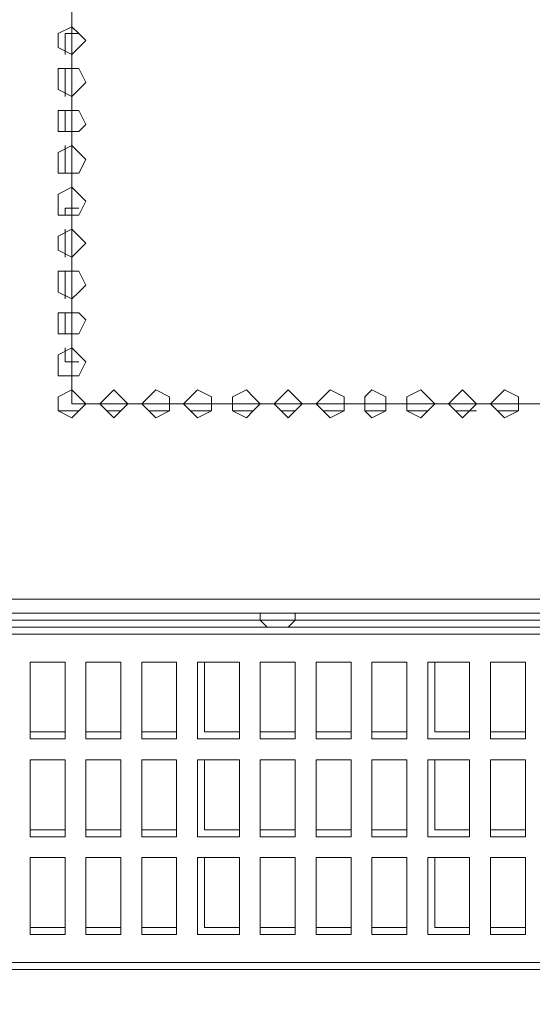
# Model space of a CAD drawing. Units: millimetres. Extents: x 43 to 99, y 36.5 to 71.
# Drawn here: x 55.9 to 58.3, y 36.5 to 41.1 of the extents above; entities that cross this region are included whole.
import ezdxf

# ---------------------------------------------------------------- set-up
doc = ezdxf.new("R2010")
doc.units = ezdxf.units.MM
doc.header["$MEASUREMENT"] = 0
doc.layers.add('layer 1', color=7, linetype='Continuous')

msp = doc.modelspace()

# ---------------------------------------------------------------- linework, layer by layer
at = {"layer": 'layer 1', "lineweight": 9}
for points, knots in [([(67.8954, 69.7603), (67.8954, 69.7603), (67.8954, 70.5404), (67.8954, 70.5404), (67.8954, 70.5404), (67.8954, 70.5727), (67.8954, 70.5727), (67.8954, 70.5727), (67.8954, 70.6377), (67.8954, 70.6377), (67.8954, 70.6377), (66.0105, 70.6377), (66.0105, 70.6377), (66.0105, 70.6377), (66.0105, 70.5727), (66.0105, 70.5727), (66.0105, 70.5727), (66.0105, 70.6054), (66.0105, 70.6054), (66.0105, 70.6054), (52.7503, 70.6054), (52.7503, 70.6054), (52.7503, 70.6054), (52.7176, 70.6054), (52.7176, 70.6054), (52.7176, 70.6054), (52.7176, 70.5727), (52.7176, 70.5727), (52.7176, 70.5727), (52.7176, 37.9749), (52.7176, 37.9749), (52.7176, 37.9749), (52.7176, 38.2672), (52.7176, 38.2672), (52.7176, 38.2672), (52.7503, 38.2998), (52.7503, 38.2998), (52.7503, 38.2998), (52.7826, 38.2998), (52.7826, 38.2998), (52.7826, 38.2998), (53.1728, 38.2998), (53.1728, 38.2998), (53.1728, 38.2998), (65.6853, 38.2998), (65.6853, 38.2998), (65.6853, 38.2998), (67.2455, 38.2998), (67.2455, 38.2998), (67.2455, 38.2998), (67.2779, 38.2998), (67.2779, 38.2998), (67.2779, 38.2998), (67.2779, 38.2672), (67.2779, 38.2672), (67.2779, 38.2672), (67.3105, 38.2672), (67.3105, 38.2672), (67.3105, 38.2672), (67.3105, 36.5449), (67.3105, 36.5449)], [0, 0, 0, 0, 0.05, 0.05, 0.05, 0.1, 0.1, 0.1, 0.15, 0.15, 0.15, 0.2, 0.2, 0.2, 0.25, 0.25, 0.25, 0.3, 0.3, 0.3, 0.35, 0.35, 0.35, 0.4, 0.4, 0.4, 0.45, 0.45, 0.45, 0.5, 0.5, 0.5, 0.55, 0.55, 0.55, 0.6, 0.6, 0.6, 0.65, 0.65, 0.65, 0.7, 0.7, 0.7, 0.75, 0.75, 0.75, 0.8, 0.8, 0.8, 0.85, 0.85, 0.85, 0.9, 0.9, 0.9, 0.95, 0.95, 0.95, 1, 1, 1, 1]), ([(52.7503, 70.6054), (52.7503, 70.6054), (52.7503, 70.5727), (52.7503, 70.5727), (52.7503, 70.5727), (66.0105, 70.5727), (66.0105, 70.5727), (66.0105, 70.5727), (67.8954, 70.5727), (67.8954, 70.5727), (67.8954, 70.5727), (67.8954, 38.3648), (67.8954, 38.3648), (67.8954, 38.3648), (67.8954, 36.6422), (67.8954, 36.6422)], [0, 0, 0, 0, 0.2, 0.2, 0.2, 0.4, 0.4, 0.4, 0.6, 0.6, 0.6, 0.8, 0.8, 0.8, 1, 1, 1, 1]), ([(67.3755, 38.3648), (67.3755, 38.3648), (67.3755, 36.5449), (67.3755, 36.5449), (67.3755, 36.5449), (67.3755, 38.2672), (67.3755, 38.2672), (67.3755, 38.2672), (67.3105, 38.2672), (67.3105, 38.2672), (67.3105, 38.2672), (67.3428, 38.3324), (67.3428, 38.3324), (67.3428, 38.3324), (67.3755, 38.3648), (67.3755, 38.3648), (67.3755, 38.3648), (53.1402, 38.3648), (53.1402, 38.3648), (53.1402, 38.3648), (53.1728, 38.3648), (53.1728, 38.3648), (53.1728, 38.3648), (53.1728, 38.3974), (53.1728, 38.3974), (53.1728, 38.3974), (53.1728, 70.5077), (53.1728, 70.5077), (53.1728, 70.5077), (53.1728, 70.5404), (53.1728, 70.5404)], [0, 0, 0, 0, 0.1, 0.1, 0.1, 0.2, 0.2, 0.2, 0.3, 0.3, 0.3, 0.4, 0.4, 0.4, 0.5, 0.5, 0.5, 0.6, 0.6, 0.6, 0.7, 0.7, 0.7, 0.8, 0.8, 0.8, 0.9, 0.9, 0.9, 1, 1, 1, 1]), ([(52.7503, 38.3974), (52.7503, 38.3974), (52.7503, 70.5077), (52.7503, 70.5077), (52.7503, 70.5077), (53.2052, 70.5077), (53.2052, 70.5077), (53.2052, 70.5077), (67.3755, 70.5077), (67.3755, 70.5077), (67.3755, 70.5077), (67.7004, 70.5077), (67.7004, 70.5077), (67.7004, 70.5077), (67.7654, 70.5077), (67.7654, 70.5077), (67.7654, 70.5077), (67.6678, 70.5077), (67.6678, 70.5077), (67.6678, 70.5077), (67.7004, 70.5077), (67.7004, 70.5077), (67.7004, 70.5077), (67.6354, 70.5077), (67.6354, 70.5077), (67.6354, 70.5077), (67.6354, 70.4754), (67.6354, 70.4754), (67.6354, 70.4754), (67.6354, 70.5077), (67.6354, 70.5077), (67.6354, 70.5077), (67.6678, 70.5077), (67.6678, 70.5077), (67.6678, 70.5077), (67.6354, 70.5077), (67.6354, 70.5077), (67.6354, 70.5077), (67.6028, 70.5077), (67.6028, 70.5077)], [0, 0, 0, 0, 0.076923, 0.076923, 0.076923, 0.153846, 0.153846, 0.153846, 0.230769, 0.230769, 0.230769, 0.307692, 0.307692, 0.307692, 0.384615, 0.384615, 0.384615, 0.461538, 0.461538, 0.461538, 0.538462, 0.538462, 0.538462, 0.615385, 0.615385, 0.615385, 0.692308, 0.692308, 0.692308, 0.769231, 0.769231, 0.769231, 0.846154, 0.846154, 0.846154, 0.923077, 0.923077, 0.923077, 1, 1, 1, 1]), ([(64.4503, 39.3398), (64.4503, 39.3398), (56.1301, 39.3398), (56.1301, 39.3398), (56.1301, 39.3398), (56.1301, 45.5473), (56.1301, 45.5473), (56.1301, 45.5473), (64.4503, 45.5473), (64.4503, 45.5473), (64.4503, 45.5473), (64.4503, 39.3398), (64.4503, 39.3398)], [0, 0, 0, 0, 0.25, 0.25, 0.25, 0.5, 0.5, 0.5, 0.75, 0.75, 0.75, 1, 1, 1, 1]), ([(56.1954, 41.0298), (56.1954, 41.0298), (56.1627, 41.0624), (56.1627, 41.0624), (56.1627, 41.0624), (56.1301, 41.0947), (56.1301, 41.0947), (56.1301, 41.0947), (56.0651, 41.0624), (56.0651, 41.0624), (56.0651, 41.0624), (56.0651, 41.0298), (56.0651, 41.0298), (56.0651, 41.0298), (56.0651, 40.9974), (56.0651, 40.9974), (56.0651, 40.9974), (56.1301, 40.9648), (56.1301, 40.9648), (56.1301, 40.9648), (56.1627, 40.9974), (56.1627, 40.9974), (56.1627, 40.9974), (56.1954, 41.0298), (56.1954, 41.0298)], [0, 0, 0, 0, 0.125, 0.125, 0.125, 0.25, 0.25, 0.25, 0.375, 0.375, 0.375, 0.5, 0.5, 0.5, 0.625, 0.625, 0.625, 0.75, 0.75, 0.75, 0.875, 0.875, 0.875, 1, 1, 1, 1]), ([(56.0978, 40.9648), (56.0978, 40.9648), (56.0978, 41.0624), (56.0978, 41.0624), (56.0978, 41.0624), (56.1627, 41.0624), (56.1627, 41.0624)], [0, 0, 0, 0, 0.5, 0.5, 0.5, 1, 1, 1, 1]), ([(56.1954, 40.8348), (56.1954, 40.8348), (56.1627, 40.8998), (56.1627, 40.8998), (56.1627, 40.8998), (56.1301, 40.8998), (56.1301, 40.8998), (56.1301, 40.8998), (56.0651, 40.8998), (56.0651, 40.8998), (56.0651, 40.8998), (56.0651, 40.8348), (56.0651, 40.8348), (56.0651, 40.8348), (56.0651, 40.8025), (56.0651, 40.8025), (56.0651, 40.8025), (56.1301, 40.7698), (56.1301, 40.7698), (56.1301, 40.7698), (56.1627, 40.8025), (56.1627, 40.8025), (56.1627, 40.8025), (56.1954, 40.8348), (56.1954, 40.8348)], [0, 0, 0, 0, 0.125, 0.125, 0.125, 0.25, 0.25, 0.25, 0.375, 0.375, 0.375, 0.5, 0.5, 0.5, 0.625, 0.625, 0.625, 0.75, 0.75, 0.75, 0.875, 0.875, 0.875, 1, 1, 1, 1]), ([(56.1954, 40.6398), (56.1954, 40.6398), (56.1627, 40.7048), (56.1627, 40.7048), (56.1627, 40.7048), (56.1301, 40.7048), (56.1301, 40.7048), (56.1301, 40.7048), (56.0651, 40.7048), (56.0651, 40.7048), (56.0651, 40.7048), (56.0651, 40.6398), (56.0651, 40.6398), (56.0651, 40.6398), (56.0651, 40.6072), (56.0651, 40.6072), (56.0651, 40.6072), (56.1301, 40.6072), (56.1301, 40.6072), (56.1301, 40.6072), (56.1627, 40.6072), (56.1627, 40.6072), (56.1627, 40.6072), (56.1954, 40.6398), (56.1954, 40.6398)], [0, 0, 0, 0, 0.125, 0.125, 0.125, 0.25, 0.25, 0.25, 0.375, 0.375, 0.375, 0.5, 0.5, 0.5, 0.625, 0.625, 0.625, 0.75, 0.75, 0.75, 0.875, 0.875, 0.875, 1, 1, 1, 1]), ([(56.1954, 40.4772), (56.1954, 40.4772), (56.1627, 40.5099), (56.1627, 40.5099), (56.1627, 40.5099), (56.1301, 40.5422), (56.1301, 40.5422), (56.1301, 40.5422), (56.0651, 40.5099), (56.0651, 40.5099), (56.0651, 40.5099), (56.0651, 40.4772), (56.0651, 40.4772), (56.0651, 40.4772), (56.0651, 40.4123), (56.0651, 40.4123), (56.0651, 40.4123), (56.1301, 40.4123), (56.1301, 40.4123), (56.1301, 40.4123), (56.1627, 40.4123), (56.1627, 40.4123), (56.1627, 40.4123), (56.1954, 40.4772), (56.1954, 40.4772)], [0, 0, 0, 0, 0.125, 0.125, 0.125, 0.25, 0.25, 0.25, 0.375, 0.375, 0.375, 0.5, 0.5, 0.5, 0.625, 0.625, 0.625, 0.75, 0.75, 0.75, 0.875, 0.875, 0.875, 1, 1, 1, 1]), ([(56.1954, 40.2823), (56.1954, 40.2823), (56.1627, 40.3149), (56.1627, 40.3149), (56.1627, 40.3149), (56.1301, 40.3473), (56.1301, 40.3473), (56.1301, 40.3473), (56.0651, 40.3149), (56.0651, 40.3149), (56.0651, 40.3149), (56.0651, 40.2823), (56.0651, 40.2823), (56.0651, 40.2823), (56.0651, 40.2173), (56.0651, 40.2173), (56.0651, 40.2173), (56.1301, 40.2173), (56.1301, 40.2173), (56.1301, 40.2173), (56.1627, 40.2173), (56.1627, 40.2173), (56.1627, 40.2173), (56.1954, 40.2823), (56.1954, 40.2823)], [0, 0, 0, 0, 0.125, 0.125, 0.125, 0.25, 0.25, 0.25, 0.375, 0.375, 0.375, 0.5, 0.5, 0.5, 0.625, 0.625, 0.625, 0.75, 0.75, 0.75, 0.875, 0.875, 0.875, 1, 1, 1, 1]), ([(56.0978, 40.2173), (56.0978, 40.2173), (56.0978, 40.2499), (56.0978, 40.2499), (56.0978, 40.2499), (56.1627, 40.2499), (56.1627, 40.2499)], [0, 0, 0, 0, 0.5, 0.5, 0.5, 1, 1, 1, 1]), ([(56.1954, 40.0873), (56.1954, 40.0873), (56.1627, 40.12), (56.1627, 40.12), (56.1627, 40.12), (56.1301, 40.1523), (56.1301, 40.1523), (56.1301, 40.1523), (56.0651, 40.12), (56.0651, 40.12), (56.0651, 40.12), (56.0651, 40.0873), (56.0651, 40.0873), (56.0651, 40.0873), (56.0651, 40.0547), (56.0651, 40.0547), (56.0651, 40.0547), (56.1301, 40.0223), (56.1301, 40.0223), (56.1301, 40.0223), (56.1627, 40.0547), (56.1627, 40.0547), (56.1627, 40.0547), (56.1954, 40.0873), (56.1954, 40.0873)], [0, 0, 0, 0, 0.125, 0.125, 0.125, 0.25, 0.25, 0.25, 0.375, 0.375, 0.375, 0.5, 0.5, 0.5, 0.625, 0.625, 0.625, 0.75, 0.75, 0.75, 0.875, 0.875, 0.875, 1, 1, 1, 1]), ([(56.1954, 39.8924), (56.1954, 39.8924), (56.1627, 39.9574), (56.1627, 39.9574), (56.1627, 39.9574), (56.1301, 39.9574), (56.1301, 39.9574), (56.1301, 39.9574), (56.0651, 39.9574), (56.0651, 39.9574), (56.0651, 39.9574), (56.0651, 39.8924), (56.0651, 39.8924), (56.0651, 39.8924), (56.0651, 39.8597), (56.0651, 39.8597), (56.0651, 39.8597), (56.1301, 39.8274), (56.1301, 39.8274), (56.1301, 39.8274), (56.1627, 39.8597), (56.1627, 39.8597), (56.1627, 39.8597), (56.1954, 39.8924), (56.1954, 39.8924)], [0, 0, 0, 0, 0.125, 0.125, 0.125, 0.25, 0.25, 0.25, 0.375, 0.375, 0.375, 0.5, 0.5, 0.5, 0.625, 0.625, 0.625, 0.75, 0.75, 0.75, 0.875, 0.875, 0.875, 1, 1, 1, 1]), ([(56.1954, 39.7298), (56.1954, 39.7298), (56.1627, 39.7624), (56.1627, 39.7624), (56.1627, 39.7624), (56.1301, 39.7624), (56.1301, 39.7624), (56.1301, 39.7624), (56.0651, 39.7624), (56.0651, 39.7624), (56.0651, 39.7624), (56.0651, 39.7298), (56.0651, 39.7298), (56.0651, 39.7298), (56.0651, 39.6648), (56.0651, 39.6648), (56.0651, 39.6648), (56.1301, 39.6648), (56.1301, 39.6648), (56.1301, 39.6648), (56.1627, 39.6648), (56.1627, 39.6648), (56.1627, 39.6648), (56.1954, 39.7298), (56.1954, 39.7298)], [0, 0, 0, 0, 0.125, 0.125, 0.125, 0.25, 0.25, 0.25, 0.375, 0.375, 0.375, 0.5, 0.5, 0.5, 0.625, 0.625, 0.625, 0.75, 0.75, 0.75, 0.875, 0.875, 0.875, 1, 1, 1, 1]), ([(56.1954, 39.5348), (56.1954, 39.5348), (56.1627, 39.5674), (56.1627, 39.5674), (56.1627, 39.5674), (56.1301, 39.5998), (56.1301, 39.5998), (56.1301, 39.5998), (56.0651, 39.5674), (56.0651, 39.5674), (56.0651, 39.5674), (56.0651, 39.5348), (56.0651, 39.5348), (56.0651, 39.5348), (56.0651, 39.4698), (56.0651, 39.4698), (56.0651, 39.4698), (56.1301, 39.4698), (56.1301, 39.4698), (56.1301, 39.4698), (56.1627, 39.4698), (56.1627, 39.4698), (56.1627, 39.4698), (56.1954, 39.5348), (56.1954, 39.5348)], [0, 0, 0, 0, 0.125, 0.125, 0.125, 0.25, 0.25, 0.25, 0.375, 0.375, 0.375, 0.5, 0.5, 0.5, 0.625, 0.625, 0.625, 0.75, 0.75, 0.75, 0.875, 0.875, 0.875, 1, 1, 1, 1]), ([(56.1627, 39.5348), (56.1627, 39.5348), (56.0978, 39.5348), (56.0978, 39.5348), (56.0978, 39.5348), (56.0978, 39.5998), (56.0978, 39.5998)], [0, 0, 0, 0, 0.5, 0.5, 0.5, 1, 1, 1, 1]), ([(56.1954, 39.3398), (56.1954, 39.3398), (56.1627, 39.3722), (56.1627, 39.3722), (56.1627, 39.3722), (56.1301, 39.4048), (56.1301, 39.4048), (56.1301, 39.4048), (56.0651, 39.3722), (56.0651, 39.3722), (56.0651, 39.3722), (56.0651, 39.3398), (56.0651, 39.3398), (56.0651, 39.3398), (56.0651, 39.3072), (56.0651, 39.3072), (56.0651, 39.3072), (56.1301, 39.2749), (56.1301, 39.2749), (56.1301, 39.2749), (56.1627, 39.3072), (56.1627, 39.3072), (56.1627, 39.3072), (56.1954, 39.3398), (56.1954, 39.3398)], [0, 0, 0, 0, 0.125, 0.125, 0.125, 0.25, 0.25, 0.25, 0.375, 0.375, 0.375, 0.5, 0.5, 0.5, 0.625, 0.625, 0.625, 0.75, 0.75, 0.75, 0.875, 0.875, 0.875, 1, 1, 1, 1]), ([(56.3903, 39.3398), (56.3903, 39.3398), (56.3577, 39.3722), (56.3577, 39.3722), (56.3577, 39.3722), (56.3254, 39.4048), (56.3254, 39.4048), (56.3254, 39.4048), (56.2927, 39.3722), (56.2927, 39.3722), (56.2927, 39.3722), (56.2604, 39.3398), (56.2604, 39.3398), (56.2604, 39.3398), (56.2927, 39.3072), (56.2927, 39.3072), (56.2927, 39.3072), (56.3254, 39.2749), (56.3254, 39.2749), (56.3254, 39.2749), (56.3577, 39.3072), (56.3577, 39.3072), (56.3577, 39.3072), (56.3903, 39.3398), (56.3903, 39.3398)], [0, 0, 0, 0, 0.125, 0.125, 0.125, 0.25, 0.25, 0.25, 0.375, 0.375, 0.375, 0.5, 0.5, 0.5, 0.625, 0.625, 0.625, 0.75, 0.75, 0.75, 0.875, 0.875, 0.875, 1, 1, 1, 1]), ([(56.5853, 39.3398), (56.5853, 39.3398), (56.5853, 39.3722), (56.5853, 39.3722), (56.5853, 39.3722), (56.5203, 39.4048), (56.5203, 39.4048), (56.5203, 39.4048), (56.4877, 39.3722), (56.4877, 39.3722), (56.4877, 39.3722), (56.4553, 39.3398), (56.4553, 39.3398), (56.4553, 39.3398), (56.4877, 39.3072), (56.4877, 39.3072), (56.4877, 39.3072), (56.5203, 39.2749), (56.5203, 39.2749), (56.5203, 39.2749), (56.5853, 39.3072), (56.5853, 39.3072), (56.5853, 39.3072), (56.5853, 39.3398), (56.5853, 39.3398)], [0, 0, 0, 0, 0.125, 0.125, 0.125, 0.25, 0.25, 0.25, 0.375, 0.375, 0.375, 0.5, 0.5, 0.5, 0.625, 0.625, 0.625, 0.75, 0.75, 0.75, 0.875, 0.875, 0.875, 1, 1, 1, 1]), ([(56.7802, 39.3398), (56.7802, 39.3398), (56.7802, 39.3722), (56.7802, 39.3722), (56.7802, 39.3722), (56.7153, 39.4048), (56.7153, 39.4048), (56.7153, 39.4048), (56.6826, 39.3722), (56.6826, 39.3722), (56.6826, 39.3722), (56.6503, 39.3398), (56.6503, 39.3398), (56.6503, 39.3398), (56.6826, 39.3072), (56.6826, 39.3072), (56.6826, 39.3072), (56.7153, 39.2749), (56.7153, 39.2749), (56.7153, 39.2749), (56.7802, 39.3072), (56.7802, 39.3072), (56.7802, 39.3072), (56.7802, 39.3398), (56.7802, 39.3398)], [0, 0, 0, 0, 0.125, 0.125, 0.125, 0.25, 0.25, 0.25, 0.375, 0.375, 0.375, 0.5, 0.5, 0.5, 0.625, 0.625, 0.625, 0.75, 0.75, 0.75, 0.875, 0.875, 0.875, 1, 1, 1, 1]), ([(57.0078, 39.3398), (57.0078, 39.3398), (56.9752, 39.3722), (56.9752, 39.3722), (56.9752, 39.3722), (56.9429, 39.4048), (56.9429, 39.4048), (56.9429, 39.4048), (56.8779, 39.3722), (56.8779, 39.3722), (56.8779, 39.3722), (56.8779, 39.3398), (56.8779, 39.3398), (56.8779, 39.3398), (56.8779, 39.3072), (56.8779, 39.3072), (56.8779, 39.3072), (56.9429, 39.2749), (56.9429, 39.2749), (56.9429, 39.2749), (56.9752, 39.3072), (56.9752, 39.3072), (56.9752, 39.3072), (57.0078, 39.3398), (57.0078, 39.3398)], [0, 0, 0, 0, 0.125, 0.125, 0.125, 0.25, 0.25, 0.25, 0.375, 0.375, 0.375, 0.5, 0.5, 0.5, 0.625, 0.625, 0.625, 0.75, 0.75, 0.75, 0.875, 0.875, 0.875, 1, 1, 1, 1]), ([(57.2028, 39.3398), (57.2028, 39.3398), (57.1702, 39.3722), (57.1702, 39.3722), (57.1702, 39.3722), (57.1378, 39.4048), (57.1378, 39.4048), (57.1378, 39.4048), (57.1052, 39.3722), (57.1052, 39.3722), (57.1052, 39.3722), (57.0728, 39.3398), (57.0728, 39.3398), (57.0728, 39.3398), (57.1052, 39.3072), (57.1052, 39.3072), (57.1052, 39.3072), (57.1378, 39.2749), (57.1378, 39.2749), (57.1378, 39.2749), (57.1702, 39.3072), (57.1702, 39.3072), (57.1702, 39.3072), (57.2028, 39.3398), (57.2028, 39.3398)], [0, 0, 0, 0, 0.125, 0.125, 0.125, 0.25, 0.25, 0.25, 0.375, 0.375, 0.375, 0.5, 0.5, 0.5, 0.625, 0.625, 0.625, 0.75, 0.75, 0.75, 0.875, 0.875, 0.875, 1, 1, 1, 1]), ([(57.3978, 39.3398), (57.3978, 39.3398), (57.3978, 39.3722), (57.3978, 39.3722), (57.3978, 39.3722), (57.3328, 39.4048), (57.3328, 39.4048), (57.3328, 39.4048), (57.3001, 39.3722), (57.3001, 39.3722), (57.3001, 39.3722), (57.2678, 39.3398), (57.2678, 39.3398), (57.2678, 39.3398), (57.3001, 39.3072), (57.3001, 39.3072), (57.3001, 39.3072), (57.3328, 39.2749), (57.3328, 39.2749), (57.3328, 39.2749), (57.3978, 39.3072), (57.3978, 39.3072), (57.3978, 39.3072), (57.3978, 39.3398), (57.3978, 39.3398)], [0, 0, 0, 0, 0.125, 0.125, 0.125, 0.25, 0.25, 0.25, 0.375, 0.375, 0.375, 0.5, 0.5, 0.5, 0.625, 0.625, 0.625, 0.75, 0.75, 0.75, 0.875, 0.875, 0.875, 1, 1, 1, 1]), ([(57.5927, 39.3398), (57.5927, 39.3398), (57.5927, 39.3722), (57.5927, 39.3722), (57.5927, 39.3722), (57.5277, 39.4048), (57.5277, 39.4048), (57.5277, 39.4048), (57.4954, 39.3722), (57.4954, 39.3722), (57.4954, 39.3722), (57.4954, 39.3398), (57.4954, 39.3398), (57.4954, 39.3398), (57.4954, 39.3072), (57.4954, 39.3072), (57.4954, 39.3072), (57.5277, 39.2749), (57.5277, 39.2749), (57.5277, 39.2749), (57.5927, 39.3072), (57.5927, 39.3072), (57.5927, 39.3072), (57.5927, 39.3398), (57.5927, 39.3398)], [0, 0, 0, 0, 0.125, 0.125, 0.125, 0.25, 0.25, 0.25, 0.375, 0.375, 0.375, 0.5, 0.5, 0.5, 0.625, 0.625, 0.625, 0.75, 0.75, 0.75, 0.875, 0.875, 0.875, 1, 1, 1, 1]), ([(57.8203, 39.3398), (57.8203, 39.3398), (57.7877, 39.3722), (57.7877, 39.3722), (57.7877, 39.3722), (57.7553, 39.4048), (57.7553, 39.4048), (57.7553, 39.4048), (57.6903, 39.3722), (57.6903, 39.3722), (57.6903, 39.3722), (57.6903, 39.3398), (57.6903, 39.3398), (57.6903, 39.3398), (57.6903, 39.3072), (57.6903, 39.3072), (57.6903, 39.3072), (57.7553, 39.2749), (57.7553, 39.2749), (57.7553, 39.2749), (57.7877, 39.3072), (57.7877, 39.3072), (57.7877, 39.3072), (57.8203, 39.3398), (57.8203, 39.3398)], [0, 0, 0, 0, 0.125, 0.125, 0.125, 0.25, 0.25, 0.25, 0.375, 0.375, 0.375, 0.5, 0.5, 0.5, 0.625, 0.625, 0.625, 0.75, 0.75, 0.75, 0.875, 0.875, 0.875, 1, 1, 1, 1]), ([(58.0153, 39.3398), (58.0153, 39.3398), (57.9829, 39.3722), (57.9829, 39.3722), (57.9829, 39.3722), (57.9503, 39.4048), (57.9503, 39.4048), (57.9503, 39.4048), (57.9176, 39.3722), (57.9176, 39.3722), (57.9176, 39.3722), (57.8853, 39.3398), (57.8853, 39.3398), (57.8853, 39.3398), (57.9176, 39.3072), (57.9176, 39.3072), (57.9176, 39.3072), (57.9503, 39.2749), (57.9503, 39.2749), (57.9503, 39.2749), (57.9829, 39.3072), (57.9829, 39.3072), (57.9829, 39.3072), (58.0153, 39.3398), (58.0153, 39.3398)], [0, 0, 0, 0, 0.125, 0.125, 0.125, 0.25, 0.25, 0.25, 0.375, 0.375, 0.375, 0.5, 0.5, 0.5, 0.625, 0.625, 0.625, 0.75, 0.75, 0.75, 0.875, 0.875, 0.875, 1, 1, 1, 1]), ([(58.2102, 39.3398), (58.2102, 39.3398), (58.2102, 39.3722), (58.2102, 39.3722), (58.2102, 39.3722), (58.1452, 39.4048), (58.1452, 39.4048), (58.1452, 39.4048), (58.1129, 39.3722), (58.1129, 39.3722), (58.1129, 39.3722), (58.0802, 39.3398), (58.0802, 39.3398), (58.0802, 39.3398), (58.1129, 39.3072), (58.1129, 39.3072), (58.1129, 39.3072), (58.1452, 39.2749), (58.1452, 39.2749), (58.1452, 39.2749), (58.2102, 39.3072), (58.2102, 39.3072), (58.2102, 39.3072), (58.2102, 39.3398), (58.2102, 39.3398)], [0, 0, 0, 0, 0.125, 0.125, 0.125, 0.25, 0.25, 0.25, 0.375, 0.375, 0.375, 0.5, 0.5, 0.5, 0.625, 0.625, 0.625, 0.75, 0.75, 0.75, 0.875, 0.875, 0.875, 1, 1, 1, 1]), ([(56.1627, 39.3072), (56.1627, 39.3072), (56.0651, 39.3072), (56.0651, 39.3072), (56.0651, 39.3072), (56.1627, 39.3072), (56.1627, 39.3072)], [0, 0, 0, 0, 0.5, 0.5, 0.5, 1, 1, 1, 1]), ([(56.3577, 39.3072), (56.3577, 39.3072), (56.2927, 39.3072), (56.2927, 39.3072), (56.2927, 39.3072), (56.3577, 39.3072), (56.3577, 39.3072)], [0, 0, 0, 0, 0.5, 0.5, 0.5, 1, 1, 1, 1]), ([(56.5527, 39.3072), (56.5527, 39.3072), (56.4877, 39.3072), (56.4877, 39.3072), (56.4877, 39.3072), (56.5853, 39.3072), (56.5853, 39.3072)], [0, 0, 0, 0, 0.5, 0.5, 0.5, 1, 1, 1, 1]), ([(56.7802, 39.3072), (56.7802, 39.3072), (56.6826, 39.3072), (56.6826, 39.3072), (56.6826, 39.3072), (56.7802, 39.3072), (56.7802, 39.3072)], [0, 0, 0, 0, 0.5, 0.5, 0.5, 1, 1, 1, 1]), ([(56.9752, 39.3072), (56.9752, 39.3072), (56.8779, 39.3072), (56.8779, 39.3072), (56.8779, 39.3072), (56.9752, 39.3072), (56.9752, 39.3072)], [0, 0, 0, 0, 0.5, 0.5, 0.5, 1, 1, 1, 1]), ([(57.1702, 39.3072), (57.1702, 39.3072), (57.1052, 39.3072), (57.1052, 39.3072), (57.1052, 39.3072), (57.1702, 39.3072), (57.1702, 39.3072)], [0, 0, 0, 0, 0.5, 0.5, 0.5, 1, 1, 1, 1]), ([(57.3978, 39.3072), (57.3978, 39.3072), (57.3001, 39.3072), (57.3001, 39.3072), (57.3001, 39.3072), (57.3978, 39.3072), (57.3978, 39.3072)], [0, 0, 0, 0, 0.5, 0.5, 0.5, 1, 1, 1, 1]), ([(57.5927, 39.3072), (57.5927, 39.3072), (57.4954, 39.3072), (57.4954, 39.3072), (57.4954, 39.3072), (57.5927, 39.3072), (57.5927, 39.3072)], [0, 0, 0, 0, 0.5, 0.5, 0.5, 1, 1, 1, 1]), ([(57.7877, 39.3072), (57.7877, 39.3072), (57.6903, 39.3072), (57.6903, 39.3072), (57.6903, 39.3072), (57.7877, 39.3072), (57.7877, 39.3072)], [0, 0, 0, 0, 0.5, 0.5, 0.5, 1, 1, 1, 1]), ([(57.9829, 39.3072), (57.9829, 39.3072), (57.9176, 39.3072), (57.9176, 39.3072), (57.9176, 39.3072), (58.0153, 39.3072), (58.0153, 39.3072)], [0, 0, 0, 0, 0.5, 0.5, 0.5, 1, 1, 1, 1]), ([(58.2102, 39.3072), (58.2102, 39.3072), (58.1129, 39.3072), (58.1129, 39.3072), (58.1129, 39.3072), (58.2102, 39.3072), (58.2102, 39.3072)], [0, 0, 0, 0, 0.5, 0.5, 0.5, 1, 1, 1, 1]), ([(52.7826, 38.2998), (52.7826, 38.2998), (52.7826, 38.3648), (52.7826, 38.3648), (52.7826, 38.3648), (67.6354, 38.3648), (67.6354, 38.3648), (67.6354, 38.3648), (67.8954, 38.3648), (67.8954, 38.3648), (67.8954, 38.3648), (67.6354, 38.3648), (67.6354, 38.3648), (67.6354, 38.3648), (67.8954, 38.3648), (67.8954, 38.3648), (67.8954, 38.3648), (67.6354, 38.3648), (67.6354, 38.3648), (67.6354, 38.3648), (67.6354, 38.3974), (67.6354, 38.3974), (67.6354, 38.3974), (67.6354, 38.3648), (67.6354, 38.3648), (67.6354, 38.3648), (67.6354, 38.3974), (67.6354, 38.3974), (67.6354, 38.3974), (67.6354, 38.4298), (67.6354, 38.4298), (67.6354, 38.4298), (67.6354, 38.3974), (67.6354, 38.3974), (67.6354, 38.3974), (67.7004, 38.3974), (67.7004, 38.3974), (67.7004, 38.3974), (67.6678, 38.4298), (67.6678, 38.4298), (67.6678, 38.4298), (67.7654, 38.4298), (67.7654, 38.4298), (67.7654, 38.4298), (67.733, 38.4298), (67.733, 38.4298), (67.733, 38.4298), (67.6028, 38.4298), (67.6028, 38.4298), (67.6028, 38.4298), (67.7004, 38.4298), (67.7004, 38.4298)], [0, 0, 0, 0, 0.058824, 0.058824, 0.058824, 0.117647, 0.117647, 0.117647, 0.176471, 0.176471, 0.176471, 0.235294, 0.235294, 0.235294, 0.294118, 0.294118, 0.294118, 0.352941, 0.352941, 0.352941, 0.411765, 0.411765, 0.411765, 0.470588, 0.470588, 0.470588, 0.529412, 0.529412, 0.529412, 0.588235, 0.588235, 0.588235, 0.647059, 0.647059, 0.647059, 0.705882, 0.705882, 0.705882, 0.764706, 0.764706, 0.764706, 0.823529, 0.823529, 0.823529, 0.882353, 0.882353, 0.882353, 0.941176, 0.941176, 0.941176, 1, 1, 1, 1]), ([(55.5452, 38.3324), (55.5452, 38.3324), (57.0078, 38.3324), (57.0078, 38.3324), (57.0078, 38.3324), (57.0402, 38.2998), (57.0402, 38.2998), (57.0402, 38.2998), (55.5126, 38.2998), (55.5126, 38.2998), (55.5126, 38.2998), (55.5779, 38.3324), (55.5779, 38.3324), (55.5779, 38.3324), (57.0078, 38.3324), (57.0078, 38.3324), (57.0078, 38.3324), (57.1702, 38.3324), (57.1702, 38.3324), (57.1702, 38.3324), (57.1702, 38.3648), (57.1702, 38.3648)], [0, 0, 0, 0, 0.142857, 0.142857, 0.142857, 0.285714, 0.285714, 0.285714, 0.428571, 0.428571, 0.428571, 0.571429, 0.571429, 0.571429, 0.714286, 0.714286, 0.714286, 0.857143, 0.857143, 0.857143, 1, 1, 1, 1]), ([(57.1378, 38.3324), (57.1378, 38.3324), (63.4428, 38.3324), (63.4428, 38.3324), (63.4428, 38.3324), (63.4755, 38.2998), (63.4755, 38.2998), (63.4755, 38.2998), (57.1378, 38.2998), (57.1378, 38.2998), (57.1378, 38.2998), (57.1702, 38.3324), (57.1702, 38.3324), (57.1702, 38.3324), (63.4428, 38.3324), (63.4428, 38.3324), (63.4428, 38.3324), (63.6055, 38.3324), (63.6055, 38.3324), (63.6055, 38.3324), (63.6055, 38.3648), (63.6055, 38.3648)], [0, 0, 0, 0, 0.142857, 0.142857, 0.142857, 0.285714, 0.285714, 0.285714, 0.428571, 0.428571, 0.428571, 0.571429, 0.571429, 0.571429, 0.714286, 0.714286, 0.714286, 0.857143, 0.857143, 0.857143, 1, 1, 1, 1]), ([(52.7176, 36.5449), (52.7176, 36.5449), (52.7176, 37.0321), (52.7176, 37.0321), (52.7176, 37.0321), (52.7176, 36.7399), (52.7176, 36.7399), (52.7176, 36.7399), (52.7503, 36.7072), (52.7503, 36.7072), (52.7503, 36.7072), (52.7826, 36.7072), (52.7826, 36.7072), (52.7826, 36.7072), (52.8803, 36.7072), (52.8803, 36.7072), (52.8803, 36.7072), (52.8803, 36.7399), (52.8803, 36.7399), (52.8803, 36.7399), (52.8803, 36.8048), (52.8803, 36.8048), (52.8803, 36.8048), (52.9126, 36.8048), (52.9126, 36.8048), (52.9126, 36.8048), (52.9776, 36.8048), (52.9776, 36.8048), (52.9776, 36.8048), (52.9776, 36.7399), (52.9776, 36.7399), (52.9776, 36.7399), (52.9776, 36.7072), (52.9776, 36.7072), (52.9776, 36.7072), (53.1728, 36.7072), (53.1728, 36.7072), (53.1728, 36.7072), (65.6853, 36.7072), (65.6853, 36.7072), (65.6853, 36.7072), (65.6853, 38.2998), (65.6853, 38.2998), (65.6853, 38.2998), (65.6853, 36.7072), (65.6853, 36.7072), (65.6853, 36.7072), (67.2455, 36.7072), (67.2455, 36.7072), (67.2455, 36.7072), (67.2779, 36.7072), (67.2779, 36.7072), (67.2779, 36.7072), (67.2779, 36.7399), (67.2779, 36.7399), (67.2779, 36.7399), (67.2779, 38.2672), (67.2779, 38.2672)], [0, 0, 0, 0, 0.052632, 0.052632, 0.052632, 0.105263, 0.105263, 0.105263, 0.157895, 0.157895, 0.157895, 0.210526, 0.210526, 0.210526, 0.263158, 0.263158, 0.263158, 0.315789, 0.315789, 0.315789, 0.368421, 0.368421, 0.368421, 0.421053, 0.421053, 0.421053, 0.473684, 0.473684, 0.473684, 0.526316, 0.526316, 0.526316, 0.578947, 0.578947, 0.578947, 0.631579, 0.631579, 0.631579, 0.684211, 0.684211, 0.684211, 0.736842, 0.736842, 0.736842, 0.789474, 0.789474, 0.789474, 0.842105, 0.842105, 0.842105, 0.894737, 0.894737, 0.894737, 0.947368, 0.947368, 0.947368, 1, 1, 1, 1]), ([(56.0978, 37.7799), (56.0978, 37.7799), (55.9351, 37.7799), (55.9351, 37.7799), (55.9351, 37.7799), (55.9351, 38.1372), (55.9351, 38.1372), (55.9351, 38.1372), (56.0978, 38.1372), (56.0978, 38.1372), (56.0978, 38.1372), (56.0978, 37.7799), (56.0978, 37.7799)], [0, 0, 0, 0, 0.25, 0.25, 0.25, 0.5, 0.5, 0.5, 0.75, 0.75, 0.75, 1, 1, 1, 1]), ([(55.9351, 38.1372), (55.9351, 38.1372), (55.9351, 37.8123), (55.9351, 37.8123), (55.9351, 37.8123), (56.0978, 37.8123), (56.0978, 37.8123)], [0, 0, 0, 0, 0.5, 0.5, 0.5, 1, 1, 1, 1]), ([(56.3577, 37.7799), (56.3577, 37.7799), (56.1954, 37.7799), (56.1954, 37.7799), (56.1954, 37.7799), (56.1954, 38.1372), (56.1954, 38.1372), (56.1954, 38.1372), (56.3577, 38.1372), (56.3577, 38.1372), (56.3577, 38.1372), (56.3577, 37.7799), (56.3577, 37.7799)], [0, 0, 0, 0, 0.25, 0.25, 0.25, 0.5, 0.5, 0.5, 0.75, 0.75, 0.75, 1, 1, 1, 1]), ([(56.1954, 38.1372), (56.1954, 38.1372), (56.1954, 37.8123), (56.1954, 37.8123), (56.1954, 37.8123), (56.3577, 37.8123), (56.3577, 37.8123)], [0, 0, 0, 0, 0.5, 0.5, 0.5, 1, 1, 1, 1]), ([(56.6176, 37.7799), (56.6176, 37.7799), (56.4553, 37.7799), (56.4553, 37.7799), (56.4553, 37.7799), (56.4553, 38.1372), (56.4553, 38.1372), (56.4553, 38.1372), (56.6176, 38.1372), (56.6176, 38.1372), (56.6176, 38.1372), (56.6176, 37.7799), (56.6176, 37.7799)], [0, 0, 0, 0, 0.25, 0.25, 0.25, 0.5, 0.5, 0.5, 0.75, 0.75, 0.75, 1, 1, 1, 1]), ([(56.4553, 38.1372), (56.4553, 38.1372), (56.4553, 37.8123), (56.4553, 37.8123), (56.4553, 37.8123), (56.6176, 37.8123), (56.6176, 37.8123)], [0, 0, 0, 0, 0.5, 0.5, 0.5, 1, 1, 1, 1]), ([(56.9102, 37.7799), (56.9102, 37.7799), (56.7153, 37.7799), (56.7153, 37.7799), (56.7153, 37.7799), (56.7153, 38.1372), (56.7153, 38.1372), (56.7153, 38.1372), (56.9102, 38.1372), (56.9102, 38.1372), (56.9102, 38.1372), (56.9102, 37.7799), (56.9102, 37.7799)], [0, 0, 0, 0, 0.25, 0.25, 0.25, 0.5, 0.5, 0.5, 0.75, 0.75, 0.75, 1, 1, 1, 1]), ([(56.7476, 38.1372), (56.7476, 38.1372), (56.7476, 37.8123), (56.7476, 37.8123), (56.7476, 37.8123), (56.9102, 37.8123), (56.9102, 37.8123)], [0, 0, 0, 0, 0.5, 0.5, 0.5, 1, 1, 1, 1]), ([(57.1702, 37.7799), (57.1702, 37.7799), (57.0078, 37.7799), (57.0078, 37.7799), (57.0078, 37.7799), (57.0078, 38.1372), (57.0078, 38.1372), (57.0078, 38.1372), (57.1702, 38.1372), (57.1702, 38.1372), (57.1702, 38.1372), (57.1702, 37.7799), (57.1702, 37.7799)], [0, 0, 0, 0, 0.25, 0.25, 0.25, 0.5, 0.5, 0.5, 0.75, 0.75, 0.75, 1, 1, 1, 1]), ([(57.0078, 38.1372), (57.0078, 38.1372), (57.0078, 37.8123), (57.0078, 37.8123), (57.0078, 37.8123), (57.1702, 37.8123), (57.1702, 37.8123)], [0, 0, 0, 0, 0.5, 0.5, 0.5, 1, 1, 1, 1]), ([(57.4304, 37.7799), (57.4304, 37.7799), (57.2678, 37.7799), (57.2678, 37.7799), (57.2678, 37.7799), (57.2678, 38.1372), (57.2678, 38.1372), (57.2678, 38.1372), (57.4304, 38.1372), (57.4304, 38.1372), (57.4304, 38.1372), (57.4304, 37.7799), (57.4304, 37.7799)], [0, 0, 0, 0, 0.25, 0.25, 0.25, 0.5, 0.5, 0.5, 0.75, 0.75, 0.75, 1, 1, 1, 1]), ([(57.2678, 38.1372), (57.2678, 38.1372), (57.2678, 37.8123), (57.2678, 37.8123), (57.2678, 37.8123), (57.4304, 37.8123), (57.4304, 37.8123)], [0, 0, 0, 0, 0.5, 0.5, 0.5, 1, 1, 1, 1]), ([(57.6903, 37.7799), (57.6903, 37.7799), (57.5277, 37.7799), (57.5277, 37.7799), (57.5277, 37.7799), (57.5277, 38.1372), (57.5277, 38.1372), (57.5277, 38.1372), (57.6903, 38.1372), (57.6903, 38.1372), (57.6903, 38.1372), (57.6903, 37.7799), (57.6903, 37.7799)], [0, 0, 0, 0, 0.25, 0.25, 0.25, 0.5, 0.5, 0.5, 0.75, 0.75, 0.75, 1, 1, 1, 1]), ([(57.5277, 38.1372), (57.5277, 38.1372), (57.5277, 37.8123), (57.5277, 37.8123), (57.5277, 37.8123), (57.6903, 37.8123), (57.6903, 37.8123)], [0, 0, 0, 0, 0.5, 0.5, 0.5, 1, 1, 1, 1]), ([(57.9829, 37.7799), (57.9829, 37.7799), (57.7877, 37.7799), (57.7877, 37.7799), (57.7877, 37.7799), (57.7877, 38.1372), (57.7877, 38.1372), (57.7877, 38.1372), (57.9829, 38.1372), (57.9829, 38.1372), (57.9829, 38.1372), (57.9829, 37.7799), (57.9829, 37.7799)], [0, 0, 0, 0, 0.25, 0.25, 0.25, 0.5, 0.5, 0.5, 0.75, 0.75, 0.75, 1, 1, 1, 1]), ([(57.8203, 38.1372), (57.8203, 38.1372), (57.8203, 37.8123), (57.8203, 37.8123), (57.8203, 37.8123), (57.9829, 37.8123), (57.9829, 37.8123)], [0, 0, 0, 0, 0.5, 0.5, 0.5, 1, 1, 1, 1]), ([(58.2429, 37.7799), (58.2429, 37.7799), (58.0802, 37.7799), (58.0802, 37.7799), (58.0802, 37.7799), (58.0802, 38.1372), (58.0802, 38.1372), (58.0802, 38.1372), (58.2429, 38.1372), (58.2429, 38.1372), (58.2429, 38.1372), (58.2429, 37.7799), (58.2429, 37.7799)], [0, 0, 0, 0, 0.25, 0.25, 0.25, 0.5, 0.5, 0.5, 0.75, 0.75, 0.75, 1, 1, 1, 1]), ([(58.0802, 38.1372), (58.0802, 38.1372), (58.0802, 37.8123), (58.0802, 37.8123), (58.0802, 37.8123), (58.2429, 37.8123), (58.2429, 37.8123)], [0, 0, 0, 0, 0.5, 0.5, 0.5, 1, 1, 1, 1]), ([(56.0978, 37.3247), (56.0978, 37.3247), (55.9351, 37.3247), (55.9351, 37.3247), (55.9351, 37.3247), (55.9351, 37.6823), (55.9351, 37.6823), (55.9351, 37.6823), (56.0978, 37.6823), (56.0978, 37.6823), (56.0978, 37.6823), (56.0978, 37.3247), (56.0978, 37.3247)], [0, 0, 0, 0, 0.25, 0.25, 0.25, 0.5, 0.5, 0.5, 0.75, 0.75, 0.75, 1, 1, 1, 1]), ([(55.9351, 37.6823), (55.9351, 37.6823), (55.9351, 37.3574), (55.9351, 37.3574), (55.9351, 37.3574), (56.0978, 37.3574), (56.0978, 37.3574)], [0, 0, 0, 0, 0.5, 0.5, 0.5, 1, 1, 1, 1]), ([(56.3577, 37.3247), (56.3577, 37.3247), (56.1954, 37.3247), (56.1954, 37.3247), (56.1954, 37.3247), (56.1954, 37.6823), (56.1954, 37.6823), (56.1954, 37.6823), (56.3577, 37.6823), (56.3577, 37.6823), (56.3577, 37.6823), (56.3577, 37.3247), (56.3577, 37.3247)], [0, 0, 0, 0, 0.25, 0.25, 0.25, 0.5, 0.5, 0.5, 0.75, 0.75, 0.75, 1, 1, 1, 1]), ([(56.1954, 37.6823), (56.1954, 37.6823), (56.1954, 37.3574), (56.1954, 37.3574), (56.1954, 37.3574), (56.3577, 37.3574), (56.3577, 37.3574)], [0, 0, 0, 0, 0.5, 0.5, 0.5, 1, 1, 1, 1]), ([(56.6176, 37.3247), (56.6176, 37.3247), (56.4553, 37.3247), (56.4553, 37.3247), (56.4553, 37.3247), (56.4553, 37.6823), (56.4553, 37.6823), (56.4553, 37.6823), (56.6176, 37.6823), (56.6176, 37.6823), (56.6176, 37.6823), (56.6176, 37.3247), (56.6176, 37.3247)], [0, 0, 0, 0, 0.25, 0.25, 0.25, 0.5, 0.5, 0.5, 0.75, 0.75, 0.75, 1, 1, 1, 1]), ([(56.4553, 37.6823), (56.4553, 37.6823), (56.4553, 37.3574), (56.4553, 37.3574), (56.4553, 37.3574), (56.6176, 37.3574), (56.6176, 37.3574)], [0, 0, 0, 0, 0.5, 0.5, 0.5, 1, 1, 1, 1]), ([(56.9102, 37.3247), (56.9102, 37.3247), (56.7153, 37.3247), (56.7153, 37.3247), (56.7153, 37.3247), (56.7153, 37.6823), (56.7153, 37.6823), (56.7153, 37.6823), (56.9102, 37.6823), (56.9102, 37.6823), (56.9102, 37.6823), (56.9102, 37.3247), (56.9102, 37.3247)], [0, 0, 0, 0, 0.25, 0.25, 0.25, 0.5, 0.5, 0.5, 0.75, 0.75, 0.75, 1, 1, 1, 1]), ([(56.7476, 37.6823), (56.7476, 37.6823), (56.7476, 37.3574), (56.7476, 37.3574), (56.7476, 37.3574), (56.9102, 37.3574), (56.9102, 37.3574)], [0, 0, 0, 0, 0.5, 0.5, 0.5, 1, 1, 1, 1]), ([(57.1702, 37.3247), (57.1702, 37.3247), (57.0078, 37.3247), (57.0078, 37.3247), (57.0078, 37.3247), (57.0078, 37.6823), (57.0078, 37.6823), (57.0078, 37.6823), (57.1702, 37.6823), (57.1702, 37.6823), (57.1702, 37.6823), (57.1702, 37.3247), (57.1702, 37.3247)], [0, 0, 0, 0, 0.25, 0.25, 0.25, 0.5, 0.5, 0.5, 0.75, 0.75, 0.75, 1, 1, 1, 1]), ([(57.0078, 37.6823), (57.0078, 37.6823), (57.0078, 37.3574), (57.0078, 37.3574), (57.0078, 37.3574), (57.1702, 37.3574), (57.1702, 37.3574)], [0, 0, 0, 0, 0.5, 0.5, 0.5, 1, 1, 1, 1]), ([(57.4304, 37.3247), (57.4304, 37.3247), (57.2678, 37.3247), (57.2678, 37.3247), (57.2678, 37.3247), (57.2678, 37.6823), (57.2678, 37.6823), (57.2678, 37.6823), (57.4304, 37.6823), (57.4304, 37.6823), (57.4304, 37.6823), (57.4304, 37.3247), (57.4304, 37.3247)], [0, 0, 0, 0, 0.25, 0.25, 0.25, 0.5, 0.5, 0.5, 0.75, 0.75, 0.75, 1, 1, 1, 1]), ([(57.2678, 37.6823), (57.2678, 37.6823), (57.2678, 37.3574), (57.2678, 37.3574), (57.2678, 37.3574), (57.4304, 37.3574), (57.4304, 37.3574)], [0, 0, 0, 0, 0.5, 0.5, 0.5, 1, 1, 1, 1]), ([(57.6903, 37.3247), (57.6903, 37.3247), (57.5277, 37.3247), (57.5277, 37.3247), (57.5277, 37.3247), (57.5277, 37.6823), (57.5277, 37.6823), (57.5277, 37.6823), (57.6903, 37.6823), (57.6903, 37.6823), (57.6903, 37.6823), (57.6903, 37.3247), (57.6903, 37.3247)], [0, 0, 0, 0, 0.25, 0.25, 0.25, 0.5, 0.5, 0.5, 0.75, 0.75, 0.75, 1, 1, 1, 1]), ([(57.5277, 37.6823), (57.5277, 37.6823), (57.5277, 37.3574), (57.5277, 37.3574), (57.5277, 37.3574), (57.6903, 37.3574), (57.6903, 37.3574)], [0, 0, 0, 0, 0.5, 0.5, 0.5, 1, 1, 1, 1]), ([(57.9829, 37.3247), (57.9829, 37.3247), (57.7877, 37.3247), (57.7877, 37.3247), (57.7877, 37.3247), (57.7877, 37.6823), (57.7877, 37.6823), (57.7877, 37.6823), (57.9829, 37.6823), (57.9829, 37.6823), (57.9829, 37.6823), (57.9829, 37.3247), (57.9829, 37.3247)], [0, 0, 0, 0, 0.25, 0.25, 0.25, 0.5, 0.5, 0.5, 0.75, 0.75, 0.75, 1, 1, 1, 1]), ([(57.8203, 37.6823), (57.8203, 37.6823), (57.8203, 37.3574), (57.8203, 37.3574), (57.8203, 37.3574), (57.9829, 37.3574), (57.9829, 37.3574)], [0, 0, 0, 0, 0.5, 0.5, 0.5, 1, 1, 1, 1]), ([(58.2429, 37.3247), (58.2429, 37.3247), (58.0802, 37.3247), (58.0802, 37.3247), (58.0802, 37.3247), (58.0802, 37.6823), (58.0802, 37.6823), (58.0802, 37.6823), (58.2429, 37.6823), (58.2429, 37.6823), (58.2429, 37.6823), (58.2429, 37.3247), (58.2429, 37.3247)], [0, 0, 0, 0, 0.25, 0.25, 0.25, 0.5, 0.5, 0.5, 0.75, 0.75, 0.75, 1, 1, 1, 1]), ([(58.0802, 37.6823), (58.0802, 37.6823), (58.0802, 37.3574), (58.0802, 37.3574), (58.0802, 37.3574), (58.2429, 37.3574), (58.2429, 37.3574)], [0, 0, 0, 0, 0.5, 0.5, 0.5, 1, 1, 1, 1]), ([(56.0978, 36.8698), (56.0978, 36.8698), (55.9351, 36.8698), (55.9351, 36.8698), (55.9351, 36.8698), (55.9351, 37.2274), (55.9351, 37.2274), (55.9351, 37.2274), (56.0978, 37.2274), (56.0978, 37.2274), (56.0978, 37.2274), (56.0978, 36.8698), (56.0978, 36.8698)], [0, 0, 0, 0, 0.25, 0.25, 0.25, 0.5, 0.5, 0.5, 0.75, 0.75, 0.75, 1, 1, 1, 1]), ([(55.9351, 37.2274), (55.9351, 37.2274), (55.9351, 36.9022), (55.9351, 36.9022), (55.9351, 36.9022), (56.0978, 36.9022), (56.0978, 36.9022)], [0, 0, 0, 0, 0.5, 0.5, 0.5, 1, 1, 1, 1]), ([(56.3577, 36.8698), (56.3577, 36.8698), (56.1954, 36.8698), (56.1954, 36.8698), (56.1954, 36.8698), (56.1954, 37.2274), (56.1954, 37.2274), (56.1954, 37.2274), (56.3577, 37.2274), (56.3577, 37.2274), (56.3577, 37.2274), (56.3577, 36.8698), (56.3577, 36.8698)], [0, 0, 0, 0, 0.25, 0.25, 0.25, 0.5, 0.5, 0.5, 0.75, 0.75, 0.75, 1, 1, 1, 1]), ([(56.1954, 37.2274), (56.1954, 37.2274), (56.1954, 36.9022), (56.1954, 36.9022), (56.1954, 36.9022), (56.3577, 36.9022), (56.3577, 36.9022)], [0, 0, 0, 0, 0.5, 0.5, 0.5, 1, 1, 1, 1]), ([(56.6176, 36.8698), (56.6176, 36.8698), (56.4553, 36.8698), (56.4553, 36.8698), (56.4553, 36.8698), (56.4553, 37.2274), (56.4553, 37.2274), (56.4553, 37.2274), (56.6176, 37.2274), (56.6176, 37.2274), (56.6176, 37.2274), (56.6176, 36.8698), (56.6176, 36.8698)], [0, 0, 0, 0, 0.25, 0.25, 0.25, 0.5, 0.5, 0.5, 0.75, 0.75, 0.75, 1, 1, 1, 1]), ([(56.4553, 37.2274), (56.4553, 37.2274), (56.4553, 36.9022), (56.4553, 36.9022), (56.4553, 36.9022), (56.6176, 36.9022), (56.6176, 36.9022)], [0, 0, 0, 0, 0.5, 0.5, 0.5, 1, 1, 1, 1]), ([(56.9102, 36.8698), (56.9102, 36.8698), (56.7153, 36.8698), (56.7153, 36.8698), (56.7153, 36.8698), (56.7153, 37.2274), (56.7153, 37.2274), (56.7153, 37.2274), (56.9102, 37.2274), (56.9102, 37.2274), (56.9102, 37.2274), (56.9102, 36.8698), (56.9102, 36.8698)], [0, 0, 0, 0, 0.25, 0.25, 0.25, 0.5, 0.5, 0.5, 0.75, 0.75, 0.75, 1, 1, 1, 1]), ([(56.7476, 37.2274), (56.7476, 37.2274), (56.7476, 36.9022), (56.7476, 36.9022), (56.7476, 36.9022), (56.9102, 36.9022), (56.9102, 36.9022)], [0, 0, 0, 0, 0.5, 0.5, 0.5, 1, 1, 1, 1]), ([(57.1702, 36.8698), (57.1702, 36.8698), (57.0078, 36.8698), (57.0078, 36.8698), (57.0078, 36.8698), (57.0078, 37.2274), (57.0078, 37.2274), (57.0078, 37.2274), (57.1702, 37.2274), (57.1702, 37.2274), (57.1702, 37.2274), (57.1702, 36.8698), (57.1702, 36.8698)], [0, 0, 0, 0, 0.25, 0.25, 0.25, 0.5, 0.5, 0.5, 0.75, 0.75, 0.75, 1, 1, 1, 1]), ([(57.0078, 37.2274), (57.0078, 37.2274), (57.0078, 36.9022), (57.0078, 36.9022), (57.0078, 36.9022), (57.1702, 36.9022), (57.1702, 36.9022)], [0, 0, 0, 0, 0.5, 0.5, 0.5, 1, 1, 1, 1]), ([(57.4304, 36.8698), (57.4304, 36.8698), (57.2678, 36.8698), (57.2678, 36.8698), (57.2678, 36.8698), (57.2678, 37.2274), (57.2678, 37.2274), (57.2678, 37.2274), (57.4304, 37.2274), (57.4304, 37.2274), (57.4304, 37.2274), (57.4304, 36.8698), (57.4304, 36.8698)], [0, 0, 0, 0, 0.25, 0.25, 0.25, 0.5, 0.5, 0.5, 0.75, 0.75, 0.75, 1, 1, 1, 1]), ([(57.2678, 37.2274), (57.2678, 37.2274), (57.2678, 36.9022), (57.2678, 36.9022), (57.2678, 36.9022), (57.4304, 36.9022), (57.4304, 36.9022)], [0, 0, 0, 0, 0.5, 0.5, 0.5, 1, 1, 1, 1]), ([(57.6903, 36.8698), (57.6903, 36.8698), (57.5277, 36.8698), (57.5277, 36.8698), (57.5277, 36.8698), (57.5277, 37.2274), (57.5277, 37.2274), (57.5277, 37.2274), (57.6903, 37.2274), (57.6903, 37.2274), (57.6903, 37.2274), (57.6903, 36.8698), (57.6903, 36.8698)], [0, 0, 0, 0, 0.25, 0.25, 0.25, 0.5, 0.5, 0.5, 0.75, 0.75, 0.75, 1, 1, 1, 1]), ([(57.5277, 37.2274), (57.5277, 37.2274), (57.5277, 36.9022), (57.5277, 36.9022), (57.5277, 36.9022), (57.6903, 36.9022), (57.6903, 36.9022)], [0, 0, 0, 0, 0.5, 0.5, 0.5, 1, 1, 1, 1]), ([(57.9829, 36.8698), (57.9829, 36.8698), (57.7877, 36.8698), (57.7877, 36.8698), (57.7877, 36.8698), (57.7877, 37.2274), (57.7877, 37.2274), (57.7877, 37.2274), (57.9829, 37.2274), (57.9829, 37.2274), (57.9829, 37.2274), (57.9829, 36.8698), (57.9829, 36.8698)], [0, 0, 0, 0, 0.25, 0.25, 0.25, 0.5, 0.5, 0.5, 0.75, 0.75, 0.75, 1, 1, 1, 1]), ([(57.8203, 37.2274), (57.8203, 37.2274), (57.8203, 36.9022), (57.8203, 36.9022), (57.8203, 36.9022), (57.9829, 36.9022), (57.9829, 36.9022)], [0, 0, 0, 0, 0.5, 0.5, 0.5, 1, 1, 1, 1]), ([(58.2429, 36.8698), (58.2429, 36.8698), (58.0802, 36.8698), (58.0802, 36.8698), (58.0802, 36.8698), (58.0802, 37.2274), (58.0802, 37.2274), (58.0802, 37.2274), (58.2429, 37.2274), (58.2429, 37.2274), (58.2429, 37.2274), (58.2429, 36.8698), (58.2429, 36.8698)], [0, 0, 0, 0, 0.25, 0.25, 0.25, 0.5, 0.5, 0.5, 0.75, 0.75, 0.75, 1, 1, 1, 1]), ([(58.0802, 37.2274), (58.0802, 37.2274), (58.0802, 36.9022), (58.0802, 36.9022), (58.0802, 36.9022), (58.2429, 36.9022), (58.2429, 36.9022)], [0, 0, 0, 0, 0.5, 0.5, 0.5, 1, 1, 1, 1])]:
    msp.add_open_spline(points, degree=3, knots=knots, dxfattribs=at)
for points in [[(56.0978, 40.7698), (56.0978, 40.7698), (56.0978, 40.8998), (56.0978, 40.8998)], [(56.0978, 40.6072), (56.0978, 40.6072), (56.0978, 40.7048), (56.0978, 40.7048)], [(56.0978, 40.4123), (56.0978, 40.4123), (56.0978, 40.5422), (56.0978, 40.5422)], [(56.0978, 40.0223), (56.0978, 40.0223), (56.0978, 40.1523), (56.0978, 40.1523)], [(56.0978, 39.8274), (56.0978, 39.8274), (56.0978, 39.9574), (56.0978, 39.9574)], [(56.0978, 39.6648), (56.0978, 39.6648), (56.0978, 39.7624), (56.0978, 39.7624)], [(53.2052, 38.4298), (53.2052, 38.4298), (67.3755, 38.4298), (67.3755, 38.4298)], [(57.0078, 38.3648), (57.0078, 38.3648), (57.0078, 38.3324), (57.0078, 38.3324)], [(65.6529, 38.2672), (65.6529, 38.2672), (53.2052, 38.2672), (53.2052, 38.2672)], [(53.2052, 36.7399), (53.2052, 36.7399), (65.6529, 36.7399), (65.6529, 36.7399)]]:
    msp.add_open_spline(points, degree=3, dxfattribs=at)

doc.saveas('drawing.dxf')
